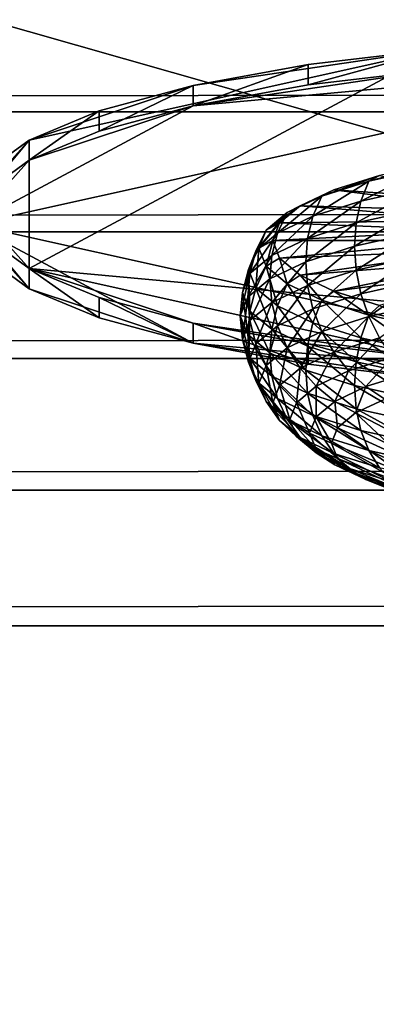
# Model space of a CAD drawing. Extents: x -0.196 to 0.196, y -0.034 to 0.17.
# Drawn here: x -0.117 to -0.115, y 0.033 to 0.037 of the extents above; entities that cross this region are included whole.
import ezdxf

# ---------------------------------------------------------------- set-up
doc = ezdxf.new("R2010")
doc.units = 0
doc.header["$MEASUREMENT"] = 0
doc.layers.get('0').update_dxf_attribs({"linetype": 'CONTINUOUS'})

msp = doc.modelspace()

# ---------------------------------------------------------------- linework, layer by layer
for points in [[(-0.1825856, -0.0143076, 0.0248265), (-0.1810461, 0.0873007, 0.472084), (-0.0229706, 0.0934974, 0.4993606)], [(0.1772222, -0.0156031, 0.0191241), (-0.1825856, -0.0143076, 0.0248265), (-0.0229706, 0.0934974, 0.4993606)], [(0.1621334, 0.0899134, 0.4487941), (-0.1621334, 0.0125197, 0.1081238), (-0.1620912, 0.0901151, 0.449682)], [(0.1621334, 0.0899134, 0.4487941), (0.1621334, 0.0125197, 0.1081238), (-0.1621334, 0.0125197, 0.1081238)], [(0.1724062, -0.0099419, 0.0441945), (0.1605213, 0.0858462, 0.4658329), (-0.1698685, 0.0841267, 0.458264)], [(0.1724062, -0.0099419, 0.0441945), (-0.1698685, 0.0841267, 0.458264), (-0.1664941, -0.0122933, 0.033844)], [(0.1382138, 0.0734492, 0.4261414), (-0.1355264, 0.0739346, 0.428278), (-0.1334381, 0.0147602, 0.1678054)], [(-0.1334381, 0.0147602, 0.1678054), (0.1415132, 0.0715967, 0.417987), (0.1382138, 0.0734492, 0.4261414)], [(-0.1334381, 0.0147602, 0.1678054), (0.1373881, 0.0152922, 0.170147), (0.1415132, 0.0715967, 0.417987)], [(-0.0858234, 0.0281669, 0.2288992), (-0.0858234, 0.044011, 0.2986416), (-0.1415132, 0.044011, 0.2986416)], [(-0.0858234, 0.0281669, 0.2288992), (-0.1415132, 0.044011, 0.2986416), (-0.1415132, 0.0281669, 0.2288992)], [(-0.1622044, 0.0395201, 0.0921473), (0.1622044, 0.0395201, 0.0921473), (0.1622044, 0.0270436, 0.0372282)], [(-0.162162, 0.0268407, 0.0363354), (-0.1622044, 0.0395201, 0.0921473), (0.1622044, 0.0270436, 0.0372282)], [(0.1622044, 0.0371651, 0.0990002), (-0.1622044, 0.0371651, 0.0990002), (-0.1622044, 0.0366549, 0.0993794)], [(0.1622044, 0.0371651, 0.0990002), (-0.1622044, 0.0366549, 0.0993794), (0.1622044, 0.0366549, 0.0993794)], [(-0.1169299, 0.036527, 0.2655841), (-0.1161877, 0.0367731, 0.2666672), (-0.1150769, 0.0369375, 0.267391)], [(-0.1169299, 0.0359464, 0.2630286), (-0.1169299, 0.036527, 0.2655841), (-0.1150769, 0.0369375, 0.267391)], [(-0.1124563, 0.0355359, 0.2612216), (-0.1169299, 0.0359464, 0.2630286), (-0.1150769, 0.0369375, 0.267391)], [(-0.1161877, 0.0367731, 0.2666672), (-0.1156688, 0.0368674, 0.2670825), (-0.1150769, 0.0369375, 0.267391)], [(-0.1150769, 0.0369375, 0.267391), (-0.1156688, 0.0368674, 0.2670825), (-0.1156688, 0.0367759, 0.2671033)], [(-0.1150769, 0.0369375, 0.267391), (-0.1156688, 0.0367759, 0.2671033), (-0.1150769, 0.036846, 0.2674118)], [(-0.1137666, 0.0369038, 0.267666), (-0.1161877, 0.0366816, 0.266688), (-0.1171905, 0.0361452, 0.2643271)], [(-0.1137666, 0.0369038, 0.267666), (-0.1171905, 0.0361452, 0.2643271), (-0.1137666, 0.0353867, 0.2609882)], [(-0.1137666, 0.0369038, 0.267666), (-0.1150769, 0.036846, 0.2674118), (-0.1161877, 0.0366816, 0.266688)], [(-0.1156688, 0.0368674, 0.2670825), (-0.1161877, 0.0367731, 0.2666672), (-0.1161877, 0.0366816, 0.266688)], [(-0.1156688, 0.0368674, 0.2670825), (-0.1161877, 0.0366816, 0.266688), (-0.1156688, 0.0367759, 0.2671033)], [(-0.1150769, 0.036846, 0.2674118), (-0.1156688, 0.0367759, 0.2671033), (-0.1161877, 0.0366816, 0.266688)], [(-0.1169299, 0.036527, 0.2655841), (-0.1166135, 0.0366581, 0.2661613), (-0.1161877, 0.0367731, 0.2666672)], [(-0.1161877, 0.0367731, 0.2666672), (-0.1166135, 0.0366581, 0.2661613), (-0.1166135, 0.0365667, 0.2661821)], [(-0.1161877, 0.0367731, 0.2666672), (-0.1166135, 0.0365667, 0.2661821), (-0.1161877, 0.0366816, 0.266688)], [(0.1622044, 0.0366549, 0.0993794), (-0.1622044, 0.0366549, 0.0993794), (-0.1622044, 0.0361119, 0.0997099)], [(0.1622044, 0.0366549, 0.0993794), (-0.1622044, 0.0361119, 0.0997099), (0.1622044, 0.0361119, 0.0997099)], [(-0.1161877, 0.0366816, 0.266688), (-0.1169299, 0.0364355, 0.2656048), (-0.1171905, 0.0361452, 0.2643271)], [(-0.1161877, 0.0366816, 0.266688), (-0.1166135, 0.0365667, 0.2661821), (-0.1169299, 0.0364355, 0.2656048)], [(-0.1166135, 0.0366581, 0.2661613), (-0.1169299, 0.036527, 0.2655841), (-0.1169299, 0.0364355, 0.2656048)], [(-0.1166135, 0.0366581, 0.2661613), (-0.1169299, 0.0364355, 0.2656048), (-0.1166135, 0.0365667, 0.2661821)], [(-0.1171905, 0.0362367, 0.2643063), (-0.1171247, 0.0363847, 0.2649577), (-0.1169299, 0.036527, 0.2655841)], [(-0.1169299, 0.0359464, 0.2630286), (-0.1171905, 0.0362367, 0.2643063), (-0.1169299, 0.036527, 0.2655841)], [(-0.1169299, 0.036527, 0.2655841), (-0.1171247, 0.0363847, 0.2649577), (-0.1171247, 0.0362932, 0.2649785)], [(-0.1169299, 0.036527, 0.2655841), (-0.1171247, 0.0362932, 0.2649785), (-0.1169299, 0.0364355, 0.2656048)], [(-0.1169299, 0.0364355, 0.2656048), (-0.1171247, 0.0362932, 0.2649785), (-0.1171905, 0.0361452, 0.2643271)], [(-0.1150918, 0.0364231, 0.2658836), (-0.1153459, 0.0363668, 0.2656358), (-0.115394, 0.0363413, 0.2656829)], [(-0.1150918, 0.0364231, 0.2658836), (-0.115394, 0.0363413, 0.2656829), (-0.1151321, 0.0363993, 0.2659383)], [(-0.1151321, 0.0363993, 0.2659383), (-0.115394, 0.0363413, 0.2656829), (-0.1154294, 0.0362512, 0.2657338)], [(-0.1151321, 0.0363993, 0.2659383), (-0.1154294, 0.0362512, 0.2657338), (-0.1151618, 0.0363105, 0.2659947)], [(-0.115394, 0.0363413, 0.2656829), (-0.1156064, 0.0362741, 0.2653871), (-0.1156464, 0.0361826, 0.2654316)], [(-0.115394, 0.0363413, 0.2656829), (-0.1156464, 0.0361826, 0.2654316), (-0.1154294, 0.0362512, 0.2657338)], [(-0.1153459, 0.0363668, 0.2656358), (-0.1155521, 0.0363016, 0.2653487), (-0.1156064, 0.0362741, 0.2653871)], [(-0.1153459, 0.0363668, 0.2656358), (-0.1156064, 0.0362741, 0.2653871), (-0.115394, 0.0363413, 0.2656829)], [(-0.1146729, 0.0362417, 0.265085), (-0.1155521, 0.0363016, 0.2653487), (-0.1153459, 0.0363668, 0.2656358)], [(-0.1155521, 0.0363016, 0.2653487), (-0.1157039, 0.0362294, 0.2650311), (-0.1157629, 0.0361997, 0.2650598)], [(-0.1155521, 0.0363016, 0.2653487), (-0.1157629, 0.0361997, 0.2650598), (-0.1156064, 0.0362741, 0.2653871)], [(-0.1147912, 0.0362043, 0.2649203), (-0.1157039, 0.0362294, 0.2650311), (-0.1155521, 0.0363016, 0.2653487)], [(-0.1146729, 0.0362417, 0.265085), (-0.1147912, 0.0362043, 0.2649203), (-0.1155521, 0.0363016, 0.2653487)], [(-0.1151618, 0.0363105, 0.2659947), (-0.1154294, 0.0362512, 0.2657338), (-0.115451, 0.0361523, 0.265775)], [(-0.1151618, 0.0363105, 0.2659947), (-0.115451, 0.0361523, 0.265775), (-0.11518, 0.0362123, 0.2660393)], [(-0.1156064, 0.0362741, 0.2653871), (-0.1157629, 0.0361997, 0.2650598), (-0.1158063, 0.0361066, 0.2650972)], [(-0.1156064, 0.0362741, 0.2653871), (-0.1158063, 0.0361066, 0.2650972), (-0.1156464, 0.0361826, 0.2654316)], [(-0.1154294, 0.0362512, 0.2657338), (-0.1156464, 0.0361826, 0.2654316), (-0.1156709, 0.0360827, 0.2654688)], [(-0.1154294, 0.0362512, 0.2657338), (-0.1156709, 0.0360827, 0.2654688), (-0.115451, 0.0361523, 0.265775)], [(-0.1169299, 0.0359464, 0.2630286), (-0.1171247, 0.0360887, 0.2636549), (-0.1171905, 0.0362367, 0.2643063)], [(-0.1157629, 0.0361997, 0.2650598), (-0.1158587, 0.0361205, 0.264711), (-0.1159042, 0.0360256, 0.2647408)], [(-0.1157629, 0.0361997, 0.2650598), (-0.1159042, 0.0360256, 0.2647408), (-0.1158063, 0.0361066, 0.2650972)], [(-0.1157039, 0.0362294, 0.2650311), (-0.115797, 0.0361525, 0.2646926), (-0.1158587, 0.0361205, 0.264711)], [(-0.1157039, 0.0362294, 0.2650311), (-0.1158587, 0.0361205, 0.264711), (-0.1157629, 0.0361997, 0.2650598)], [(-0.1148783, 0.0361628, 0.2647381), (-0.115797, 0.0361525, 0.2646926), (-0.1157039, 0.0362294, 0.2650311)], [(-0.1147912, 0.0362043, 0.2649203), (-0.1148783, 0.0361628, 0.2647381), (-0.1157039, 0.0362294, 0.2650311)], [(-0.11518, 0.0362123, 0.2660393), (-0.115451, 0.0361523, 0.265775), (-0.1154583, 0.0360474, 0.2658051)], [(-0.11518, 0.0362123, 0.2660393), (-0.1154583, 0.0360474, 0.2658051), (-0.1151861, 0.0361077, 0.2660705)], [(-0.115797, 0.0361525, 0.2646926), (-0.1158283, 0.0360732, 0.2643435), (-0.115891, 0.0360387, 0.2643513)], [(-0.115797, 0.0361525, 0.2646926), (-0.115891, 0.0360387, 0.2643513), (-0.1158587, 0.0361205, 0.264711)], [(-0.1156464, 0.0361826, 0.2654316), (-0.1158063, 0.0361066, 0.2650972), (-0.1158329, 0.0360058, 0.26513)], [(-0.1156464, 0.0361826, 0.2654316), (-0.1158329, 0.0360058, 0.26513), (-0.1156709, 0.0360827, 0.2654688)], [(-0.1149317, 0.0361187, 0.2645438), (-0.1158283, 0.0360732, 0.2643435), (-0.115797, 0.0361525, 0.2646926)], [(-0.1148783, 0.0361628, 0.2647381), (-0.1149317, 0.0361187, 0.2645438), (-0.115797, 0.0361525, 0.2646926)], [(-0.115451, 0.0361523, 0.265775), (-0.1156709, 0.0360827, 0.2654688), (-0.1156791, 0.0359776, 0.2654975)], [(-0.115451, 0.0361523, 0.265775), (-0.1156791, 0.0359776, 0.2654975), (-0.1154583, 0.0360474, 0.2658051)], [(0.1622044, 0.0361119, 0.0997099), (-0.1622044, 0.0361119, 0.0997099), (-0.1622044, 0.0355407, 0.099989)], [(0.1622044, 0.0361119, 0.0997099), (-0.1622044, 0.0355407, 0.099989), (0.1622044, 0.0355407, 0.099989)], [(-0.1171905, 0.0361452, 0.2643271), (-0.1171247, 0.0359973, 0.2636757), (-0.1169299, 0.035855, 0.2630494)], [(-0.1171905, 0.0361452, 0.2643271), (-0.1169299, 0.035855, 0.2630494), (-0.1161877, 0.0356089, 0.2619661)], [(-0.1171905, 0.0361452, 0.2643271), (-0.1161877, 0.0356089, 0.2619661), (-0.1137666, 0.0353867, 0.2609882)], [(-0.1158587, 0.0361205, 0.264711), (-0.115891, 0.0360387, 0.2643513), (-0.1159372, 0.0359421, 0.2643732)], [(-0.1158587, 0.0361205, 0.264711), (-0.1159372, 0.0359421, 0.2643732), (-0.1159042, 0.0360256, 0.2647408)], [(-0.1158063, 0.0361066, 0.2650972), (-0.1159042, 0.0360256, 0.2647408), (-0.1159321, 0.0359237, 0.264769)], [(-0.1158063, 0.0361066, 0.2650972), (-0.1159321, 0.0359237, 0.264769), (-0.1158329, 0.0360058, 0.26513)], [(-0.1149317, 0.0361187, 0.2645438), (-0.1149497, 0.0360732, 0.2643435), (-0.1158283, 0.0360732, 0.2643435)], [(-0.1151861, 0.0361077, 0.2660705), (-0.1154583, 0.0360474, 0.2658051), (-0.115451, 0.0359399, 0.2658232)], [(-0.1151861, 0.0361077, 0.2660705), (-0.115451, 0.0359399, 0.2658232), (-0.11518, 0.0359999, 0.2660875)], [(-0.1171247, 0.0360887, 0.2636549), (-0.1169299, 0.0359464, 0.2630286), (-0.1169299, 0.035855, 0.2630494)], [(-0.1171247, 0.0360887, 0.2636549), (-0.1169299, 0.035855, 0.2630494), (-0.1171247, 0.0359973, 0.2636757)], [(-0.1158283, 0.0360732, 0.2643435), (-0.1158587, 0.035957, 0.2639916), (-0.115891, 0.0360387, 0.2643513)], [(-0.1158283, 0.0360732, 0.2643435), (-0.115797, 0.0359939, 0.2639943), (-0.1158587, 0.035957, 0.2639916)], [(-0.1156709, 0.0360827, 0.2654688), (-0.1158329, 0.0360058, 0.26513), (-0.1158418, 0.0359003, 0.2651573)], [(-0.1156709, 0.0360827, 0.2654688), (-0.1158418, 0.0359003, 0.2651573), (-0.1156791, 0.0359776, 0.2654975)], [(-0.1149497, 0.0360732, 0.2643435), (-0.115797, 0.0359939, 0.2639943), (-0.1158283, 0.0360732, 0.2643435)], [(-0.1149497, 0.0360732, 0.2643435), (-0.1149317, 0.0360277, 0.2641431), (-0.115797, 0.0359939, 0.2639943)], [(-0.1159042, 0.0360256, 0.2647408), (-0.1159372, 0.0359421, 0.2643732), (-0.1159655, 0.0358391, 0.2643966)], [(-0.1159042, 0.0360256, 0.2647408), (-0.1159655, 0.0358391, 0.2643966), (-0.1159321, 0.0359237, 0.264769)], [(-0.115891, 0.0360387, 0.2643513), (-0.1159042, 0.0358586, 0.2640057), (-0.1159372, 0.0359421, 0.2643732)], [(-0.115891, 0.0360387, 0.2643513), (-0.1158587, 0.035957, 0.2639916), (-0.1159042, 0.0358586, 0.2640057)], [(-0.1149317, 0.0360277, 0.2641431), (-0.1157039, 0.035917, 0.2636558), (-0.115797, 0.0359939, 0.2639943)], [(-0.1149317, 0.0360277, 0.2641431), (-0.1148783, 0.0359836, 0.2639489), (-0.1157039, 0.035917, 0.2636558)], [(-0.1154583, 0.0360474, 0.2658051), (-0.1156791, 0.0359776, 0.2654975), (-0.1156709, 0.0358703, 0.265517)], [(-0.1154583, 0.0360474, 0.2658051), (-0.1156709, 0.0358703, 0.265517), (-0.115451, 0.0359399, 0.2658232)], [(-0.1158329, 0.0360058, 0.26513), (-0.1159321, 0.0359237, 0.264769), (-0.1159415, 0.0358179, 0.2647947)], [(-0.1158329, 0.0360058, 0.26513), (-0.1159415, 0.0358179, 0.2647947), (-0.1158418, 0.0359003, 0.2651573)], [(-0.115797, 0.0359939, 0.2639943), (-0.1157629, 0.0358778, 0.2636428), (-0.1158587, 0.035957, 0.2639916)], [(-0.1156791, 0.0359776, 0.2654975), (-0.1158418, 0.0359003, 0.2651573), (-0.1158329, 0.0357933, 0.2651783)], [(-0.1156791, 0.0359776, 0.2654975), (-0.1158329, 0.0357933, 0.2651783), (-0.1156709, 0.0358703, 0.265517)], [(-0.115797, 0.0359939, 0.2639943), (-0.1157039, 0.035917, 0.2636558), (-0.1157629, 0.0358778, 0.2636428)], [(-0.1148783, 0.0359836, 0.2639489), (-0.1155521, 0.0358448, 0.2633382), (-0.1157039, 0.035917, 0.2636558)], [(-0.1148783, 0.0359836, 0.2639489), (-0.1147912, 0.0359422, 0.2637666), (-0.1155521, 0.0358448, 0.2633382)], [(-0.11518, 0.0359999, 0.2660875), (-0.115451, 0.0359399, 0.2658232), (-0.1154294, 0.0358329, 0.2658288)], [(-0.11518, 0.0359999, 0.2660875), (-0.1154294, 0.0358329, 0.2658288), (-0.1151618, 0.0358921, 0.2660898)], [(-0.1161877, 0.0357004, 0.2619454), (-0.1166135, 0.0358153, 0.2624514), (-0.1169299, 0.0359464, 0.2630286)], [(-0.1150769, 0.0355359, 0.2612216), (-0.1161877, 0.0357004, 0.2619454), (-0.1169299, 0.0359464, 0.2630286)], [(-0.1124563, 0.0355359, 0.2612216), (-0.1150769, 0.0355359, 0.2612216), (-0.1169299, 0.0359464, 0.2630286)], [(-0.1169299, 0.0359464, 0.2630286), (-0.1166135, 0.0358153, 0.2624514), (-0.1166135, 0.0357238, 0.2624721)], [(-0.1169299, 0.0359464, 0.2630286), (-0.1166135, 0.0357238, 0.2624721), (-0.1169299, 0.035855, 0.2630494)], [(-0.1159372, 0.0359421, 0.2643732), (-0.1159321, 0.0357546, 0.2640243), (-0.1159655, 0.0358391, 0.2643966)], [(-0.1159372, 0.0359421, 0.2643732), (-0.1159042, 0.0358586, 0.2640057), (-0.1159321, 0.0357546, 0.2640243)], [(-0.1158587, 0.035957, 0.2639916), (-0.1158063, 0.0357777, 0.2636493), (-0.1159042, 0.0358586, 0.2640057)], [(-0.1158587, 0.035957, 0.2639916), (-0.1157629, 0.0358778, 0.2636428), (-0.1158063, 0.0357777, 0.2636493)], [(-0.115451, 0.0359399, 0.2658232), (-0.1156709, 0.0358703, 0.265517), (-0.1156464, 0.0357642, 0.2655266)], [(-0.115451, 0.0359399, 0.2658232), (-0.1156464, 0.0357642, 0.2655266), (-0.1154294, 0.0358329, 0.2658288)], [(-0.1147912, 0.0359422, 0.2637666), (-0.1153459, 0.0357796, 0.2630512), (-0.1155521, 0.0358448, 0.2633382)], [(-0.1159321, 0.0359237, 0.264769), (-0.1159655, 0.0358391, 0.2643966), (-0.115975, 0.0357329, 0.2644208)], [(-0.1159321, 0.0359237, 0.264769), (-0.115975, 0.0357329, 0.2644208), (-0.1159415, 0.0358179, 0.2647947)], [(-0.1158418, 0.0359003, 0.2651573), (-0.1159415, 0.0358179, 0.2647947), (-0.1159321, 0.0357113, 0.2648172)], [(-0.1158418, 0.0359003, 0.2651573), (-0.1159321, 0.0357113, 0.2648172), (-0.1158329, 0.0357933, 0.2651783)], [(-0.1157039, 0.035917, 0.2636558), (-0.1156064, 0.0358034, 0.2633155), (-0.1157629, 0.0358778, 0.2636428)], [(-0.1157039, 0.035917, 0.2636558), (-0.1155521, 0.0358448, 0.2633382), (-0.1156064, 0.0358034, 0.2633155)], [(-0.1151618, 0.0358921, 0.2660898), (-0.1154294, 0.0358329, 0.2658288), (-0.115394, 0.0357297, 0.2658218)], [(-0.1151618, 0.0358921, 0.2660898), (-0.115394, 0.0357297, 0.2658218), (-0.1151321, 0.0357877, 0.2660772)], [(-0.1169299, 0.035855, 0.2630494), (-0.1166135, 0.0357238, 0.2624721), (-0.1161877, 0.0356089, 0.2619661)], [(-0.1159655, 0.0358391, 0.2643966), (-0.1159415, 0.035648, 0.2640468), (-0.115975, 0.0357329, 0.2644208)], [(-0.1159655, 0.0358391, 0.2643966), (-0.1159321, 0.0357546, 0.2640243), (-0.1159415, 0.035648, 0.2640468)], [(-0.1159042, 0.0358586, 0.2640057), (-0.1158329, 0.0356725, 0.2636633), (-0.1159321, 0.0357546, 0.2640243)], [(-0.1159042, 0.0358586, 0.2640057), (-0.1158063, 0.0357777, 0.2636493), (-0.1158329, 0.0356725, 0.2636633)], [(-0.1156709, 0.0358703, 0.265517), (-0.1158329, 0.0357933, 0.2651783), (-0.1158063, 0.0356882, 0.2651922)], [(-0.1157629, 0.0358778, 0.2636428), (-0.1156464, 0.0357017, 0.2633149), (-0.1158063, 0.0357777, 0.2636493)], [(-0.1156709, 0.0358703, 0.265517), (-0.1158063, 0.0356882, 0.2651922), (-0.1156464, 0.0357642, 0.2655266)], [(-0.1157629, 0.0358778, 0.2636428), (-0.1156064, 0.0358034, 0.2633155), (-0.1156464, 0.0357017, 0.2633149)], [(-0.1155521, 0.0358448, 0.2633382), (-0.115394, 0.0357362, 0.2630197), (-0.1156064, 0.0358034, 0.2633155)], [(-0.1155521, 0.0358448, 0.2633382), (-0.1153459, 0.0357796, 0.2630512), (-0.115394, 0.0357362, 0.2630197)], [(-0.1166135, 0.0358153, 0.2624514), (-0.1161877, 0.0357004, 0.2619454), (-0.1161877, 0.0356089, 0.2619661)], [(-0.1166135, 0.0358153, 0.2624514), (-0.1161877, 0.0356089, 0.2619661), (-0.1166135, 0.0357238, 0.2624721)], [(-0.1159415, 0.0358179, 0.2647947), (-0.115975, 0.0357329, 0.2644208), (-0.1159655, 0.0356267, 0.2644449)], [(-0.1159415, 0.0358179, 0.2647947), (-0.1159655, 0.0356267, 0.2644449), (-0.1159321, 0.0357113, 0.2648172)], [(-0.1158329, 0.0357933, 0.2651783), (-0.1159321, 0.0357113, 0.2648172), (-0.1159042, 0.0356073, 0.2648358)], [(-0.1158329, 0.0357933, 0.2651783), (-0.1159042, 0.0356073, 0.2648358), (-0.1158063, 0.0356882, 0.2651922)], [(-0.1154294, 0.0358329, 0.2658288), (-0.1156464, 0.0357642, 0.2655266), (-0.1156064, 0.0356625, 0.2655261)], [(-0.1156064, 0.0358034, 0.2633155), (-0.1154294, 0.035633, 0.2630127), (-0.1156464, 0.0357017, 0.2633149)], [(-0.1154294, 0.0358329, 0.2658288), (-0.1156064, 0.0356625, 0.2655261), (-0.115394, 0.0357297, 0.2658218)], [(-0.1156064, 0.0358034, 0.2633155), (-0.115394, 0.0357362, 0.2630197), (-0.1154294, 0.035633, 0.2630127)], [(-0.1159321, 0.0357546, 0.2640243), (-0.1158418, 0.0355656, 0.2636842), (-0.1159415, 0.035648, 0.2640468)], [(-0.1159321, 0.0357546, 0.2640243), (-0.1158329, 0.0356725, 0.2636633), (-0.1158418, 0.0355656, 0.2636842)], [(-0.1158063, 0.0357777, 0.2636493), (-0.1156709, 0.0355956, 0.2633245), (-0.1158329, 0.0356725, 0.2636633)], [(-0.1158063, 0.0357777, 0.2636493), (-0.1156464, 0.0357017, 0.2633149), (-0.1156709, 0.0355956, 0.2633245)], [(-0.1156464, 0.0357642, 0.2655266), (-0.1158063, 0.0356882, 0.2651922), (-0.1157629, 0.0355881, 0.2651988)], [(-0.1156464, 0.0357642, 0.2655266), (-0.1157629, 0.0355881, 0.2651988), (-0.1156064, 0.0356625, 0.2655261)], [(-0.1151321, 0.0357877, 0.2660772), (-0.115394, 0.0357297, 0.2658218), (-0.1153459, 0.0356334, 0.2658024)], [(-0.1153459, 0.0357796, 0.2630512), (-0.1151321, 0.0356782, 0.2627643), (-0.115394, 0.0357362, 0.2630197)], [(-0.115975, 0.0357329, 0.2644208), (-0.1159415, 0.035648, 0.2640468), (-0.1159321, 0.0355421, 0.2640725)], [(-0.115975, 0.0357329, 0.2644208), (-0.1159321, 0.0355421, 0.2640725), (-0.1159655, 0.0356267, 0.2644449)], [(-0.1159321, 0.0357113, 0.2648172), (-0.1159655, 0.0356267, 0.2644449), (-0.1159372, 0.0355238, 0.2644683)], [(-0.1159321, 0.0357113, 0.2648172), (-0.1159372, 0.0355238, 0.2644683), (-0.1159042, 0.0356073, 0.2648358)], [(-0.115394, 0.0357297, 0.2658218), (-0.1156064, 0.0356625, 0.2655261), (-0.1155521, 0.0355682, 0.2655153)], [(-0.115394, 0.0357297, 0.2658218), (-0.1155521, 0.0355682, 0.2655153), (-0.1153459, 0.0356334, 0.2658024)], [(-0.115394, 0.0357362, 0.2630197), (-0.1151618, 0.0355738, 0.2627518), (-0.1154294, 0.035633, 0.2630127)], [(-0.115394, 0.0357362, 0.2630197), (-0.1151321, 0.0356782, 0.2627643), (-0.1151618, 0.0355738, 0.2627518)], [(-0.1150769, 0.0355359, 0.2612216), (-0.1156688, 0.035606, 0.2615301), (-0.1161877, 0.0357004, 0.2619454)], [(-0.1161877, 0.0357004, 0.2619454), (-0.1156688, 0.035606, 0.2615301), (-0.1156688, 0.0355145, 0.2615509)], [(-0.1161877, 0.0357004, 0.2619454), (-0.1156688, 0.0355145, 0.2615509), (-0.1161877, 0.0356089, 0.2619661)], [(-0.1158063, 0.0356882, 0.2651922), (-0.1159042, 0.0356073, 0.2648358), (-0.1158587, 0.0355089, 0.26485)], [(-0.1158063, 0.0356882, 0.2651922), (-0.1158587, 0.0355089, 0.26485), (-0.1157629, 0.0355881, 0.2651988)], [(-0.1158329, 0.0356725, 0.2636633), (-0.1156791, 0.0354883, 0.263344), (-0.1158418, 0.0355656, 0.2636842)], [(-0.1158329, 0.0356725, 0.2636633), (-0.1156709, 0.0355956, 0.2633245), (-0.1156791, 0.0354883, 0.263344)], [(-0.1156064, 0.0356625, 0.2655261), (-0.1157629, 0.0355881, 0.2651988), (-0.1157039, 0.035496, 0.2651977)], [(-0.1156064, 0.0356625, 0.2655261), (-0.1157039, 0.035496, 0.2651977), (-0.1155521, 0.0355682, 0.2655153)], [(-0.1156464, 0.0357017, 0.2633149), (-0.115451, 0.035526, 0.2630183), (-0.1156709, 0.0355956, 0.2633245)], [(-0.1156464, 0.0357017, 0.2633149), (-0.1154294, 0.035633, 0.2630127), (-0.115451, 0.035526, 0.2630183)], [(-0.1159655, 0.0356267, 0.2644449), (-0.1159321, 0.0355421, 0.2640725), (-0.1159042, 0.0354403, 0.2641007)], [(-0.1159655, 0.0356267, 0.2644449), (-0.1159042, 0.0354403, 0.2641007), (-0.1159372, 0.0355238, 0.2644683)], [(-0.1159415, 0.035648, 0.2640468), (-0.1158418, 0.0355656, 0.2636842), (-0.1158329, 0.0354601, 0.2637115)], [(-0.1159415, 0.035648, 0.2640468), (-0.1158329, 0.0354601, 0.2637115), (-0.1159321, 0.0355421, 0.2640725)], [(-0.1153459, 0.0356334, 0.2658024), (-0.1155521, 0.0355682, 0.2655153), (-0.1154851, 0.0354842, 0.2654947)], [(-0.1153459, 0.0356334, 0.2658024), (-0.1154851, 0.0354842, 0.2654947), (-0.1152867, 0.035547, 0.2657711)], [(-0.1154294, 0.035633, 0.2630127), (-0.11518, 0.035466, 0.2627541), (-0.115451, 0.035526, 0.2630183)], [(-0.1154294, 0.035633, 0.2630127), (-0.1151618, 0.0355738, 0.2627518), (-0.11518, 0.035466, 0.2627541)], [(-0.1161877, 0.0356089, 0.2619661), (-0.1156688, 0.0355145, 0.2615509), (-0.1150769, 0.0354445, 0.2612424)], [(-0.1161877, 0.0356089, 0.2619661), (-0.1150769, 0.0354445, 0.2612424), (-0.1137666, 0.0353867, 0.2609882)], [(-0.1159042, 0.0356073, 0.2648358), (-0.1159372, 0.0355238, 0.2644683), (-0.115891, 0.0354271, 0.2644902)], [(-0.1159042, 0.0356073, 0.2648358), (-0.115891, 0.0354271, 0.2644902), (-0.1158587, 0.0355089, 0.26485)], [(-0.1157629, 0.0355881, 0.2651988), (-0.1158587, 0.0355089, 0.26485), (-0.115797, 0.0354191, 0.2648592)], [(-0.1157629, 0.0355881, 0.2651988), (-0.115797, 0.0354191, 0.2648592), (-0.1157039, 0.035496, 0.2651977)], [(-0.1156709, 0.0355956, 0.2633245), (-0.1154583, 0.0354185, 0.2630365), (-0.1156791, 0.0354883, 0.263344)], [(-0.1156709, 0.0355956, 0.2633245), (-0.115451, 0.035526, 0.2630183), (-0.1154583, 0.0354185, 0.2630365)], [(-0.1156688, 0.035606, 0.2615301), (-0.1150769, 0.0355359, 0.2612216), (-0.1150769, 0.0354445, 0.2612424)], [(-0.1156688, 0.035606, 0.2615301), (-0.1150769, 0.0354445, 0.2612424), (-0.1156688, 0.0355145, 0.2615509)], [(0.1622044, 0.0355407, 0.099989), (-0.1622044, 0.0355407, 0.099989), (-0.1622044, 0.0349462, 0.1002141)], [(0.1622044, 0.0355407, 0.099989), (-0.1622044, 0.0349462, 0.1002141), (0.1622044, 0.0349462, 0.1002141)], [(-0.1159321, 0.0355421, 0.2640725), (-0.1158329, 0.0354601, 0.2637115), (-0.1158063, 0.0353593, 0.2637444)], [(-0.1159321, 0.0355421, 0.2640725), (-0.1158063, 0.0353593, 0.2637444), (-0.1159042, 0.0354403, 0.2641007)], [(-0.1158418, 0.0355656, 0.2636842), (-0.1156791, 0.0354883, 0.263344), (-0.1156709, 0.0353832, 0.2633727)], [(-0.1158418, 0.0355656, 0.2636842), (-0.1156709, 0.0353832, 0.2633727), (-0.1158329, 0.0354601, 0.2637115)], [(-0.1155521, 0.0355682, 0.2655153), (-0.1157039, 0.035496, 0.2651977), (-0.1156313, 0.0354148, 0.2651891)], [(-0.1155521, 0.0355682, 0.2655153), (-0.1156313, 0.0354148, 0.2651891), (-0.1154851, 0.0354842, 0.2654947)], [(-0.1152867, 0.035547, 0.2657711), (-0.1154851, 0.0354842, 0.2654947), (-0.1154076, 0.0354132, 0.265465)], [(-0.115451, 0.035526, 0.2630183), (-0.1151861, 0.0353582, 0.262771), (-0.1154583, 0.0354185, 0.2630365)], [(-0.115451, 0.035526, 0.2630183), (-0.11518, 0.035466, 0.2627541), (-0.1151861, 0.0353582, 0.262771)], [(-0.1152867, 0.035547, 0.2657711), (-0.1154076, 0.0354132, 0.265465), (-0.1152181, 0.0354731, 0.2657288)], [(-0.1159372, 0.0355238, 0.2644683), (-0.1159042, 0.0354403, 0.2641007), (-0.1158587, 0.0353454, 0.2641305)], [(-0.1159372, 0.0355238, 0.2644683), (-0.1158587, 0.0353454, 0.2641305), (-0.115891, 0.0354271, 0.2644902)], [(-0.1158587, 0.0355089, 0.26485), (-0.115891, 0.0354271, 0.2644902), (-0.1158283, 0.0353398, 0.2645101)], [(-0.1158587, 0.0355089, 0.26485), (-0.1158283, 0.0353398, 0.2645101), (-0.115797, 0.0354191, 0.2648592)], [(-0.1157039, 0.035496, 0.2651977), (-0.115797, 0.0354191, 0.2648592), (-0.1157208, 0.0353408, 0.2648632)], [(-0.1157039, 0.035496, 0.2651977), (-0.1157208, 0.0353408, 0.2648632), (-0.1156313, 0.0354148, 0.2651891)], [(-0.1156791, 0.0354883, 0.263344), (-0.1154583, 0.0354185, 0.2630365), (-0.115451, 0.0353136, 0.2630666)], [(-0.1156791, 0.0354883, 0.263344), (-0.115451, 0.0353136, 0.2630666), (-0.1156709, 0.0353832, 0.2633727)], [(-0.1154851, 0.0354842, 0.2654947), (-0.1156313, 0.0354148, 0.2651891), (-0.1155471, 0.0353468, 0.2651731)], [(-0.1154851, 0.0354842, 0.2654947), (-0.1155471, 0.0353468, 0.2651731), (-0.1154076, 0.0354132, 0.265465)], [(-0.1159042, 0.0354403, 0.2641007), (-0.1158063, 0.0353593, 0.2637444), (-0.1157629, 0.0352662, 0.2637817)], [(-0.1159042, 0.0354403, 0.2641007), (-0.1157629, 0.0352662, 0.2637817), (-0.1158587, 0.0353454, 0.2641305)], [(-0.1158329, 0.0354601, 0.2637115), (-0.1156709, 0.0353832, 0.2633727), (-0.1156464, 0.0352833, 0.2634099)], [(-0.1158329, 0.0354601, 0.2637115), (-0.1156464, 0.0352833, 0.2634099), (-0.1158063, 0.0353593, 0.2637444)], [(-0.1152181, 0.0354731, 0.2657288), (-0.1154076, 0.0354132, 0.265465), (-0.1153217, 0.0353571, 0.2654269)], [(-0.115891, 0.0354271, 0.2644902), (-0.1158587, 0.0353454, 0.2641305), (-0.115797, 0.0352605, 0.264161)], [(-0.115891, 0.0354271, 0.2644902), (-0.115797, 0.0352605, 0.264161), (-0.1158283, 0.0353398, 0.2645101)], [(-0.115797, 0.0354191, 0.2648592), (-0.1158283, 0.0353398, 0.2645101), (-0.115751, 0.0352644, 0.2645272)], [(-0.115797, 0.0354191, 0.2648592), (-0.115751, 0.0352644, 0.2645272), (-0.1157208, 0.0353408, 0.2648632)], [(-0.1156313, 0.0354148, 0.2651891), (-0.1157208, 0.0353408, 0.2648632), (-0.1156326, 0.0352762, 0.264862)], [(-0.1156313, 0.0354148, 0.2651891), (-0.1156326, 0.0352762, 0.264862), (-0.1155471, 0.0353468, 0.2651731)], [(-0.1154076, 0.0354132, 0.265465), (-0.1155471, 0.0353468, 0.2651731), (-0.115454, 0.0352943, 0.2651502)], [(-0.1154583, 0.0354185, 0.2630365), (-0.1151861, 0.0353582, 0.262771), (-0.11518, 0.0352536, 0.2628023)], [(-0.1154583, 0.0354185, 0.2630365), (-0.11518, 0.0352536, 0.2628023), (-0.115451, 0.0353136, 0.2630666)], [(-0.1154076, 0.0354132, 0.265465), (-0.115454, 0.0352943, 0.2651502), (-0.1153217, 0.0353571, 0.2654269)], [(-0.1158063, 0.0353593, 0.2637444), (-0.1156464, 0.0352833, 0.2634099), (-0.1156064, 0.0351918, 0.2634544)], [(-0.1158063, 0.0353593, 0.2637444), (-0.1156064, 0.0351918, 0.2634544), (-0.1157629, 0.0352662, 0.2637817)], [(-0.1156709, 0.0353832, 0.2633727), (-0.115451, 0.0353136, 0.2630666), (-0.1154294, 0.0352147, 0.2631077)], [(-0.1156709, 0.0353832, 0.2633727), (-0.1154294, 0.0352147, 0.2631077), (-0.1156464, 0.0352833, 0.2634099)], [(-0.1153217, 0.0353571, 0.2654269), (-0.115454, 0.0352943, 0.2651502), (-0.1151691, 0.0351453, 0.2650777)], [(-0.1158587, 0.0353454, 0.2641305), (-0.1157629, 0.0352662, 0.2637817), (-0.1157039, 0.0351836, 0.2638225)], [(-0.1158587, 0.0353454, 0.2641305), (-0.1157039, 0.0351836, 0.2638225), (-0.115797, 0.0352605, 0.264161)], [(-0.1158283, 0.0353398, 0.2645101), (-0.115797, 0.0352605, 0.264161), (-0.1157208, 0.0351881, 0.2641912)], [(-0.1158283, 0.0353398, 0.2645101), (-0.1157208, 0.0351881, 0.2641912), (-0.115751, 0.0352644, 0.2645272)], [(-0.1157208, 0.0353408, 0.2648632), (-0.115751, 0.0352644, 0.2645272), (-0.1156614, 0.0352033, 0.2645411)], [(-0.1157208, 0.0353408, 0.2648632), (-0.1156614, 0.0352033, 0.2645411), (-0.1156326, 0.0352762, 0.264862)], [(-0.1155471, 0.0353468, 0.2651731), (-0.1156326, 0.0352762, 0.264862), (-0.1155351, 0.0352273, 0.2648554)], [(-0.1155471, 0.0353468, 0.2651731), (-0.1155351, 0.0352273, 0.2648554), (-0.115454, 0.0352943, 0.2651502)], [(-0.115451, 0.0353136, 0.2630666), (-0.11518, 0.0352536, 0.2628023), (-0.1151618, 0.0351554, 0.2628468)], [(-0.115451, 0.0353136, 0.2630666), (-0.1151618, 0.0351554, 0.2628468), (-0.1154294, 0.0352147, 0.2631077)], [(-0.115797, 0.0352605, 0.264161), (-0.1157039, 0.0351836, 0.2638225), (-0.1156313, 0.0351141, 0.2638654)], [(-0.115797, 0.0352605, 0.264161), (-0.1156313, 0.0351141, 0.2638654), (-0.1157208, 0.0351881, 0.2641912)], [(-0.1157629, 0.0352662, 0.2637817), (-0.1156064, 0.0351918, 0.2634544), (-0.1155521, 0.0351114, 0.2635048)], [(-0.1157629, 0.0352662, 0.2637817), (-0.1155521, 0.0351114, 0.2635048), (-0.1157039, 0.0351836, 0.2638225)], [(-0.115751, 0.0352644, 0.2645272), (-0.1157208, 0.0351881, 0.2641912), (-0.1156326, 0.0351304, 0.2642202)], [(-0.115751, 0.0352644, 0.2645272), (-0.1156326, 0.0351304, 0.2642202), (-0.1156614, 0.0352033, 0.2645411)], [(-0.1156326, 0.0352762, 0.264862), (-0.1156614, 0.0352033, 0.2645411), (-0.1155623, 0.0351582, 0.2645513)], [(-0.1156464, 0.0352833, 0.2634099), (-0.1154294, 0.0352147, 0.2631077), (-0.115394, 0.0351246, 0.2631586)], [(-0.1156464, 0.0352833, 0.2634099), (-0.115394, 0.0351246, 0.2631586), (-0.1156064, 0.0351918, 0.2634544)], [(-0.1156326, 0.0352762, 0.264862), (-0.1155623, 0.0351582, 0.2645513), (-0.1155351, 0.0352273, 0.2648554)], [(-0.115454, 0.0352943, 0.2651502), (-0.1155351, 0.0352273, 0.2648554), (-0.1152364, 0.0350896, 0.2648327)], [(-0.115454, 0.0352943, 0.2651502), (-0.1152364, 0.0350896, 0.2648327), (-0.1151691, 0.0351453, 0.2650777)], [(-0.1155351, 0.0352273, 0.2648554), (-0.1155623, 0.0351582, 0.2645513), (-0.1152591, 0.0350322, 0.26458)], [(-0.1155351, 0.0352273, 0.2648554), (-0.1152591, 0.0350322, 0.26458), (-0.1152364, 0.0350896, 0.2648327)], [(-0.1157208, 0.0351881, 0.2641912), (-0.1156313, 0.0351141, 0.2638654), (-0.1155471, 0.0350597, 0.2639091)], [(-0.1157208, 0.0351881, 0.2641912), (-0.1155471, 0.0350597, 0.2639091), (-0.1156326, 0.0351304, 0.2642202)], [(-0.1157039, 0.0351836, 0.2638225), (-0.1155521, 0.0351114, 0.2635048), (-0.1154851, 0.0350446, 0.2635597)], [(-0.1157039, 0.0351836, 0.2638225), (-0.1154851, 0.0350446, 0.2635597), (-0.1156313, 0.0351141, 0.2638654)], [(-0.1156614, 0.0352033, 0.2645411), (-0.1156326, 0.0351304, 0.2642202), (-0.1155351, 0.0350891, 0.2642472)], [(-0.1156614, 0.0352033, 0.2645411), (-0.1155351, 0.0350891, 0.2642472), (-0.1155623, 0.0351582, 0.2645513)], [(-0.1156064, 0.0351918, 0.2634544), (-0.115394, 0.0351246, 0.2631586), (-0.1153459, 0.0350462, 0.2632178)], [(-0.1156064, 0.0351918, 0.2634544), (-0.1153459, 0.0350462, 0.2632178), (-0.1155521, 0.0351114, 0.2635048)], [(-0.1154294, 0.0352147, 0.2631077), (-0.1151618, 0.0351554, 0.2628468), (-0.1151321, 0.0350666, 0.2629033)], [(-0.1154294, 0.0352147, 0.2631077), (-0.1151321, 0.0350666, 0.2629033), (-0.115394, 0.0351246, 0.2631586)], [(-0.1156326, 0.0351304, 0.2642202), (-0.1155471, 0.0350597, 0.2639091), (-0.115454, 0.0350222, 0.2639524)], [(-0.1156326, 0.0351304, 0.2642202), (-0.115454, 0.0350222, 0.2639524), (-0.1155351, 0.0350891, 0.2642472)], [(-0.1155623, 0.0351582, 0.2645513), (-0.1155351, 0.0350891, 0.2642472), (-0.1152364, 0.0349748, 0.2643272)], [(-0.1155623, 0.0351582, 0.2645513), (-0.1152364, 0.0349748, 0.2643272), (-0.1152591, 0.0350322, 0.26458)], [(-0.1156313, 0.0351141, 0.2638654), (-0.1154851, 0.0350446, 0.2635597), (-0.1154076, 0.0349934, 0.2636172)], [(-0.1156313, 0.0351141, 0.2638654), (-0.1154076, 0.0349934, 0.2636172), (-0.1155471, 0.0350597, 0.2639091)], [(-0.1155521, 0.0351114, 0.2635048), (-0.1153459, 0.0350462, 0.2632178), (-0.1152867, 0.0349818, 0.2632833)], [(-0.1155521, 0.0351114, 0.2635048), (-0.1152867, 0.0349818, 0.2632833), (-0.1154851, 0.0350446, 0.2635597)], [(-0.1155351, 0.0350891, 0.2642472), (-0.115454, 0.0350222, 0.2639524), (-0.1151691, 0.0349191, 0.2640822)], [(-0.1155351, 0.0350891, 0.2642472), (-0.1151691, 0.0349191, 0.2640822), (-0.1152364, 0.0349748, 0.2643272)], [(-0.115394, 0.0351246, 0.2631586), (-0.1151321, 0.0350666, 0.2629033), (-0.1150918, 0.0349899, 0.26297)], [(-0.115394, 0.0351246, 0.2631586), (-0.1150918, 0.0349899, 0.26297), (-0.1153459, 0.0350462, 0.2632178)], [(-0.1155471, 0.0350597, 0.2639091), (-0.1154076, 0.0349934, 0.2636172), (-0.1153217, 0.0349593, 0.2636758)], [(-0.1155471, 0.0350597, 0.2639091), (-0.1153217, 0.0349593, 0.2636758), (-0.115454, 0.0350222, 0.2639524)], [(-0.1154851, 0.0350446, 0.2635597), (-0.1152867, 0.0349818, 0.2632833), (-0.1152181, 0.0349335, 0.2633534)], [(-0.1154851, 0.0350446, 0.2635597), (-0.1152181, 0.0349335, 0.2633534), (-0.1154076, 0.0349934, 0.2636172)], [(-0.115454, 0.0350222, 0.2639524), (-0.1153217, 0.0349593, 0.2636758), (-0.1150591, 0.0348669, 0.2638522)], [(-0.115454, 0.0350222, 0.2639524), (-0.1150591, 0.0348669, 0.2638522), (-0.1151691, 0.0349191, 0.2640822)], [(-0.1154076, 0.0349934, 0.2636172), (-0.1152181, 0.0349335, 0.2633534), (-0.1151422, 0.0349025, 0.2634257)], [(-0.1154076, 0.0349934, 0.2636172), (-0.1151422, 0.0349025, 0.2634257), (-0.1153217, 0.0349593, 0.2636758)], [(0.1622044, 0.0349462, 0.1002141), (-0.1622044, 0.0349462, 0.1002141), (-0.1622044, 0.0343334, 0.1003834)], [(0.1622044, 0.0349462, 0.1002141), (-0.1622044, 0.0343334, 0.1003834), (0.1622044, 0.0343334, 0.1003834)], [(-0.1622044, 0.0343334, 0.1003834), (-0.1622044, 0.0119873, 0.10546), (0.1622044, 0.0119873, 0.10546)], [(0.1622044, 0.0119873, 0.10546), (0.1622044, 0.0343334, 0.1003834), (-0.1622044, 0.0343334, 0.1003834)]]:
    msp.add_3dface(points)

doc.saveas('drawing.dxf')
